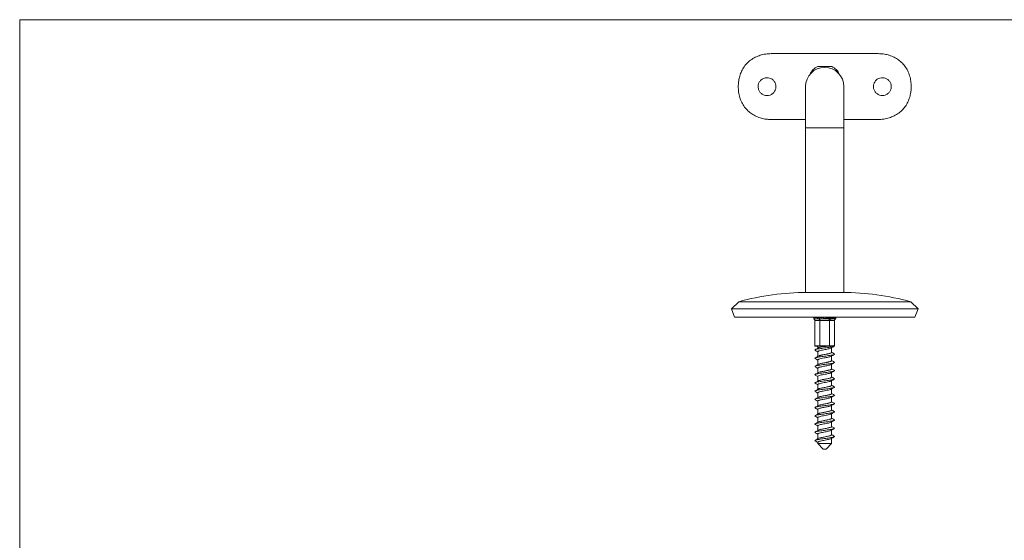
# Model space of a CAD drawing. Units: millimetres. Extents: x 12 to 730, y 12 to 513.
# Drawn here: x 12 to 371, y 323 to 513 of the extents above; entities that cross this region are included whole.
import ezdxf

# ---------------------------------------------------------------- set-up
doc = ezdxf.new("R2010")
doc.units = ezdxf.units.MM
doc.header["$LTSCALE"] = 2.5

msp = doc.modelspace()

# ---------------------------------------------------------------- linework, layer by layer
at = {"color": 7, "linetype": 'Continuous', "lineweight": 0}
for p, q in [((730, 512.5), (12.5, 512.5)), ((12.5, 512.5), (12.5, 12.5))]:
    msp.add_line(p, q, dxfattribs=at)
at = {"color": 7, "linetype": 'Continuous', "lineweight": 15}
for p, q in [((286.31, 500.13), (325.31, 500.13)), ((303.27, 495.48), (308.36, 495.48)), ((298.81, 488.13), (298.81, 473.13)), ((298.83, 488), (298.82, 488.26)), ((312.81, 473.13), (312.81, 488.13)), ((286.31, 476.13), (298.81, 476.13)), ((312.81, 476.13), (325.31, 476.13)), ((298.81, 473.13), (298.81, 413.13)), ((312.81, 413.13), (312.81, 473.13)), ((298.81, 413.13), (312.81, 413.13)), ((312.31, 413.13), (299.31, 413.13)), ((301.81, 413.13), (301.81, 413.13)), ((274.48, 409.78), (271.81, 407.14)), ((337.14, 409.78), (274.48, 409.78)), ((339.81, 407.14), (337.14, 409.78)), ((271.81, 407.14), (272.95, 404.13)), ((339.81, 407.14), (271.81, 407.14)), ((338.68, 404.13), (339.81, 407.14)), ((338.68, 404.13), (272.95, 404.13)), ((301.81, 404.13), (301.81, 403.81)), ((304.04, 402.87), (302.26, 402.87)), ((302.26, 402.87), (302.26, 393.67)), ((307.59, 402.87), (304.04, 402.87)), ((304.04, 402.87), (304.04, 393.67)), ((305.48, 404.07), (305.43, 403.71)), ((306.44, 404.13), (305.48, 404.07)), ((307.81, 403.76), (307.07, 403.75)), ((307.59, 402.87), (307.59, 393.67)), ((309.36, 402.87), (307.59, 402.87)), ((308.44, 403.81), (307.81, 403.76)), ((309.36, 402.87), (309.36, 393.68)), ((309.79, 403.99), (309.54, 404.13)), ((309.78, 403.94), (309.74, 403.93)), ((309.76, 403.97), (309.78, 403.94)), ((309.81, 403.81), (309.81, 403.97)), ((302.26, 393.67), (304.04, 393.67)), ((304.1, 393.57), (302.38, 393.57)), ((303.31, 393.12), (303.31, 392.86)), ((303.31, 391.57), (303.31, 389.86)), ((304.04, 393.67), (307.59, 393.67)), ((307.53, 393.57), (304.1, 393.57)), ((307.99, 393.57), (307.53, 393.57)), ((307.59, 393.67), (308.38, 393.67)), ((308.31, 391.29), (308.31, 393.01)), ((309.36, 393.68), (309.36, 393.67)), ((303.31, 388.57), (303.31, 386.86)), ((308.31, 388.29), (308.31, 390)), ((303.31, 385.57), (303.31, 383.86)), ((308.31, 385.29), (308.31, 387)), ((308.31, 382.29), (308.31, 384)), ((303.31, 382.57), (303.31, 380.86)), ((308.31, 379.29), (308.31, 381)), ((303.31, 379.57), (303.31, 377.86)), ((308.31, 376.29), (308.31, 378)), ((303.31, 376.57), (303.31, 374.86)), ((303.31, 373.57), (303.31, 371.86)), ((308.31, 373.29), (308.31, 375)), ((303.31, 370.57), (303.31, 368.86)), ((308.31, 370.29), (308.31, 372)), ((303.31, 367.57), (303.31, 365.86)), ((308.31, 367.29), (308.31, 369)), ((308.31, 364.29), (308.31, 366)), ((303.31, 364.57), (303.31, 362.86)), ((308.31, 361.29), (308.31, 363)), ((303.31, 361.57), (303.31, 359.86)), ((308.31, 358.07), (308.31, 360)), ((303.31, 358.57), (303.31, 358.07)), ((303.31, 358.07), (305.31, 356.07)), ((303.31, 358.07), (308.31, 358.07)), ((305.38, 356.07), (305.31, 356.07)), ((306.31, 356.07), (305.38, 356.07)), ((306.31, 356.07), (308.31, 358.07))]:
    msp.add_line(p, q, dxfattribs=at)
at = {"color": 8, "linetype": 'Continuous', "lineweight": 15}
for p, q in [((298.81, 473.13), (312.81, 473.13)), ((312.31, 413.13), (299.31, 413.13)), ((303.91, 393.12), (303.31, 393.12)), ((309.36, 393.67), (309.36, 393.67))]:
    msp.add_line(p, q, dxfattribs=at)
at = {"color": 7, "linetype": 'Continuous', "lineweight": 15}
for centre, radius, start, end in [((305.81, 488.13), 7, 0, 180), ((305.81, 490.07), 5.98, 115.2163, 155.9045), ((305.81, 490.07), 5.98, 24.4572, 64.7837), ((299.56, 317.6), 95.53, 90.1503, 105.2202), ((312.06, 317.6), 95.53, 74.7798, 89.8497), ((302.4, 403.99), 0.511, 181.6563, 248.2013), ((303.67, 403.88), 0.485, 168.8594, 229.1151), ((305.42, 404.04), 0.916, 184.0538, 214.9626), ((306.48, 403.9), 0.61, 321.3997, 346.1698), ((308.03, 403.84), 0.405, 307.6323, 356.5857), ((309.23, 403.99), 0.512, 291.8151, 353.0106), ((302.86, 393.12), 0.45, 0, 90)]:
    msp.add_arc(centre, radius, start, end, dxfattribs=at)
for centre, major_axis, ratio, start_param, end_param in [((305.81, 404.07), (-3.98, 80.42), 0.005186, 1.569783, 1.571003), ((302.38, 393.67), (-0.115, 0), 0.866025, 0, 1.570796), ((304.1, 393.67), (0, 0.1), 0.57735, 1.570796, 3.141593), ((307.53, 393.67), (0, 0.1), 0.57735, 3.141593, 4.712389), ((309.25, 393.67), (-0.115, 0), 0.866025, 1.570796, 3.141593)]:
    msp.add_ellipse(centre, major_axis=major_axis, ratio=ratio, start_param=start_param, end_param=end_param, dxfattribs=at)
for points, knots in [([(286.31, 500.13), (285.64, 500.1), (284.29, 500.05), (282.33, 499.59), (280.48, 498.85), (278.8, 497.83), (277.34, 496.53), (276.16, 495.03), (275.27, 493.34), (274.69, 491.6), (274.37, 489.85), (274.33, 488.7), (274.31, 488.13)], [0, 0, 0, 0, 0.104366, 0.208731, 0.31314, 0.417535, 0.520886, 0.624217, 0.723544, 0.822889, 0.911426, 1, 1, 1, 1]), ([(337.31, 488.13), (337.29, 488.8), (337.24, 490.14), (336.81, 492.1), (336.09, 493.94), (335.08, 495.59), (333.82, 496.99), (332.37, 498.14), (330.72, 499.05), (328.96, 499.68), (327.14, 500.06), (325.92, 500.11), (325.31, 500.13)], [0, 0, 0, 0, 0.103686, 0.207306, 0.311346, 0.415374, 0.513523, 0.611691, 0.711469, 0.811257, 0.905628, 1, 1, 1, 1]), ([(274.31, 488.13), (274.34, 487.47), (274.39, 486.14), (274.81, 484.19), (275.53, 482.33), (276.54, 480.69), (277.8, 479.28), (279.25, 478.14), (280.9, 477.22), (282.66, 476.59), (284.48, 476.2), (285.7, 476.16), (286.31, 476.13)], [0, 0, 0, 0, 0.102283, 0.207306, 0.309675, 0.415381, 0.512176, 0.611698, 0.710151, 0.811261, 0.904533, 1, 1, 1, 1]), ([(281.56, 488.13), (281.6, 488.5), (281.67, 489.22), (282.23, 490.19), (283.05, 490.93), (284.07, 491.36), (285.18, 491.42), (286.24, 491.12), (287.15, 490.48), (287.79, 489.58), (288.1, 488.51), (288.04, 487.4), (287.62, 486.38), (286.89, 485.55), (285.92, 485.01), (284.83, 484.82), (283.73, 485), (282.76, 485.53), (282.02, 486.35), (281.62, 487.27), (281.58, 487.89), (281.56, 488.13)], [0, 0, 0, 0, 0.053374, 0.106737, 0.160385, 0.214231, 0.267763, 0.320959, 0.374321, 0.42809, 0.481877, 0.535265, 0.588463, 0.641965, 0.695802, 0.749481, 0.802749, 0.855996, 0.909643, 0.963489, 1, 1, 1, 1]), ([(330.06, 488.13), (330.03, 488.5), (329.96, 489.22), (329.4, 490.19), (328.58, 490.93), (327.55, 491.36), (326.45, 491.42), (325.38, 491.12), (324.48, 490.48), (323.83, 489.58), (323.52, 488.51), (323.58, 487.4), (324, 486.38), (324.74, 485.55), (325.71, 485.01), (326.8, 484.82), (327.89, 485), (328.86, 485.53), (329.6, 486.35), (330.01, 487.27), (330.05, 487.89), (330.06, 488.13)], [0, 0, 0, 0, 0.053374, 0.106737, 0.160385, 0.214231, 0.267763, 0.320959, 0.374321, 0.42809, 0.481877, 0.535265, 0.588463, 0.641965, 0.695802, 0.749481, 0.802749, 0.855996, 0.909643, 0.963489, 1, 1, 1, 1]), ([(325.31, 476.13), (325.98, 476.16), (327.32, 476.22), (329.28, 476.68), (331.14, 477.41), (332.81, 478.43), (334.28, 479.72), (335.46, 481.23), (336.36, 482.92), (336.93, 484.66), (337.26, 486.41), (337.3, 487.56), (337.31, 488.13)], [0, 0, 0, 0, 0.102879, 0.20873, 0.311612, 0.417532, 0.519284, 0.624218, 0.722103, 0.822894, 0.910571, 1, 1, 1, 1]), ([(301.81, 403.81), (301.81, 403.81), (301.81, 403.85), (301.82, 403.92), (301.86, 403.95), (301.89, 403.98)], [0, 0, 0, 0, 0.022312, 0.404888, 1, 1, 1, 1]), ([(302.02, 403.37), (301.97, 403.42), (301.88, 403.51), (301.83, 403.67), (301.81, 403.77), (301.81, 403.81), (301.81, 403.81)], [0, 0, 0, 0, 0.382585, 0.764973, 0.988473, 1, 1, 1, 1]), ([(301.89, 403.98), (301.93, 404), (302.04, 404.04), (302.41, 404.05), (302.88, 404.01), (303.19, 403.98)], [0, 0, 0, 0, 0.229766, 0.500959, 1, 1, 1, 1]), ([(302.21, 403.52), (302.17, 403.5), (302.11, 403.48), (302.05, 403.43), (302.03, 403.39), (302.02, 403.37)], [0, 0, 0, 0, 0.47869, 0.775158, 1, 1, 1, 1]), ([(302.02, 403.37), (302.07, 403.32), (302.16, 403.22), (302.25, 403.04), (302.26, 402.92), (302.26, 402.87)], [0, 0, 0, 0, 0.3753461, 0.7098873, 1, 1, 1, 1]), ([(303.35, 403.52), (303.34, 403.52), (303.09, 403.55), (302.75, 403.56), (302.4, 403.55), (302.27, 403.53), (302.21, 403.52)], [0, 0, 0, 0, 0.011831, 0.499682, 0.77306, 1, 1, 1, 1]), ([(303.19, 403.98), (303.31, 403.96), (303.51, 403.92), (303.73, 403.84), (303.81, 403.81)], [0, 0, 0, 0, 0.595141, 1, 1, 1, 1]), ([(303.92, 403.37), (303.87, 403.39), (303.77, 403.43), (303.58, 403.48), (303.44, 403.5), (303.35, 403.52)], [0, 0, 0, 0, 0.224842, 0.52131, 1, 1, 1, 1]), ([(303.81, 403.81), (303.82, 403.81), (303.91, 403.85), (304.13, 403.92), (304.37, 403.95), (304.51, 403.98)], [0, 0, 0, 0, 0.022312, 0.404888, 1, 1, 1, 1]), ([(303.81, 403.81), (303.81, 403.81), (303.81, 403.77), (303.82, 403.67), (303.85, 403.51), (303.89, 403.42), (303.92, 403.37)], [0, 0, 0, 0, 0.011527, 0.235027, 0.617415, 1, 1, 1, 1]), ([(304.67, 403.52), (304.55, 403.5), (304.35, 403.48), (304.09, 403.43), (303.97, 403.39), (303.91, 403.37)], [0, 0, 0, 0, 0.47869, 0.775158, 1, 1, 1, 1]), ([(303.91, 403.37), (303.94, 403.32), (303.98, 403.22), (304.03, 403.04), (304.04, 402.92), (304.04, 402.87)], [0, 0, 0, 0, 0.375346, 0.709887, 1, 1, 1, 1]), ([(304.51, 403.98), (304.7, 404), (305, 404.02), (305.3, 404.03), (305.4, 404.04)], [0, 0, 0, 0, 0.66775, 1, 1, 1, 1]), ([(306.96, 403.52), (306.95, 403.52), (306.57, 403.55), (305.98, 403.56), (305.22, 403.55), (304.84, 403.53), (304.67, 403.52)], [0, 0, 0, 0, 0.011831, 0.499682, 0.77306, 1, 1, 1, 1]), ([(305.43, 403.71), (305.43, 403.72), (305.42, 403.77), (305.41, 403.88), (305.4, 403.99), (305.4, 404.04)], [0, 0, 0, 0, 0.121605, 0.589614, 1, 1, 1, 1]), ([(307.07, 403.75), (306.74, 403.75), (306.2, 403.74), (305.64, 403.71), (305.43, 403.71)], [0, 0, 0, 0, 0.6079675, 1, 1, 1, 1]), ([(307.72, 403.37), (307.66, 403.39), (307.54, 403.43), (307.28, 403.48), (307.08, 403.5), (306.96, 403.52)], [0, 0, 0, 0, 0.224842, 0.52131, 1, 1, 1, 1]), ([(307.71, 403.37), (307.68, 403.32), (307.63, 403.22), (307.6, 403.04), (307.59, 402.92), (307.59, 402.87)], [0, 0, 0, 0, 0.375346, 0.709887, 1, 1, 1, 1]), ([(307.81, 403.76), (307.81, 403.74), (307.81, 403.65), (307.78, 403.51), (307.73, 403.42), (307.71, 403.37)], [0, 0, 0, 0, 0.147012, 0.573396, 1, 1, 1, 1]), ([(308.28, 403.52), (308.19, 403.5), (308.05, 403.48), (307.86, 403.43), (307.75, 403.39), (307.71, 403.37)], [0, 0, 0, 0, 0.47869, 0.775158, 1, 1, 1, 1]), ([(309.42, 403.52), (309.42, 403.52), (309.29, 403.55), (309.04, 403.56), (308.63, 403.55), (308.39, 403.53), (308.28, 403.52)], [0, 0, 0, 0, 0.011831, 0.499682, 0.77306, 1, 1, 1, 1]), ([(309.74, 403.93), (309.64, 403.92), (309.41, 403.89), (308.87, 403.85), (308.48, 403.82), (308.44, 403.81)], [0, 0, 0, 0, 0.387048, 0.932985, 1, 1, 1, 1]), ([(309.61, 403.37), (309.56, 403.32), (309.46, 403.22), (309.38, 403.04), (309.37, 402.92), (309.36, 402.87)], [0, 0, 0, 0, 0.375346, 0.709887, 1, 1, 1, 1]), ([(309.61, 403.37), (309.6, 403.39), (309.58, 403.43), (309.52, 403.48), (309.46, 403.5), (309.42, 403.52)], [0, 0, 0, 0, 0.2248416, 0.52131, 1, 1, 1, 1]), ([(309.81, 403.81), (309.81, 403.81), (309.81, 403.77), (309.8, 403.67), (309.74, 403.51), (309.66, 403.42), (309.61, 403.37)], [0, 0, 0, 0, 0.011527, 0.235027, 0.617415, 1, 1, 1, 1]), ([(309.78, 403.94), (309.79, 403.93), (309.81, 403.9), (309.81, 403.84), (309.81, 403.81)], [0, 0, 0, 0, 0.405384, 1, 1, 1, 1]), ([(302.38, 392.07), (302.33, 392.11), (302.21, 392.19), (302.36, 392.31), (302.77, 392.45), (303.44, 392.58), (304.3, 392.72), (305.28, 392.86), (306.31, 392.99), (307.3, 393.13), (308.16, 393.27), (308.83, 393.41), (309.28, 393.54), (309.34, 393.63), (309.36, 393.68)], [0, 0, 0, 0, 0.063508, 0.148182, 0.233656, 0.318632, 0.403785, 0.489134, 0.573922, 0.659516, 0.744093, 0.829796, 0.914325, 1, 1, 1, 1]), ([(303.43, 392.93), (303.25, 392.82), (302.89, 392.61), (302.53, 392.39), (302.35, 392.29)], [0, 0, 0, 0, 0.498161, 1, 1, 1, 1]), ([(302.35, 392.07), (302.53, 391.97), (302.85, 391.77), (303.17, 391.58), (303.31, 391.5)], [0, 0, 0, 0, 0.565367, 1, 1, 1, 1]), ([(303.34, 391.57), (303.33, 391.58), (303.29, 391.65), (303.49, 391.76), (303.93, 391.93), (304.62, 392.09), (305.43, 392.25), (306.3, 392.41), (307.11, 392.58), (307.75, 392.74), (308.12, 392.85), (308.17, 392.91), (308.17, 392.92)], [0, 0, 0, 0, 0.02239, 0.142374, 0.26373, 0.38385, 0.504962, 0.625362, 0.746064, 0.86933, 0.992014, 1, 1, 1, 1]), ([(303.45, 392.93), (303.51, 392.97), (303.61, 393.03), (303.82, 393.1), (303.91, 393.12)], [0, 0, 0, 0, 0.561458, 1, 1, 1, 1]), ([(303.45, 389.93), (303.46, 389.94), (303.51, 389.99), (303.73, 390.07), (304.03, 390.16), (304.28, 390.22), (304.57, 390.29), (304.99, 390.38), (305.59, 390.49), (306.22, 390.61), (306.67, 390.7), (307.09, 390.79), (307.49, 390.88), (307.79, 390.97), (307.91, 391.01), (307.95, 391.03), (308.08, 391.07), (308.27, 391.16), (308.29, 391.24), (308.31, 391.29)], [0, 0, 0, 0, 0.0189815, 0.1180751, 0.167582, 0.2165546, 0.2533445, 0.316156, 0.4147991, 0.5137394, 0.5778038, 0.6131415, 0.7115546, 0.7820556, 0.8018346, 0.8078439, 0.8112657, 0.9094289, 1, 1, 1, 1]), ([(307.54, 393.57), (307.25, 393.56), (306.67, 393.54), (305.7, 393.44), (304.69, 393.31), (304.17, 393.19), (303.91, 393.12)], [0, 0, 0, 0, 0.226823, 0.454763, 0.728203, 1, 1, 1, 1]), ([(308.38, 393.67), (308.35, 393.66), (308.26, 393.63), (308.14, 393.59), (308.02, 393.58), (307.99, 393.57)], [0, 0, 0, 0, 0.311791, 0.789295, 1, 1, 1, 1]), ([(308.18, 392.92), (308.36, 393.02), (308.72, 393.24), (309.08, 393.46), (309.26, 393.56)], [0, 0, 0, 0, 0.498053, 1, 1, 1, 1]), ([(309.28, 390.79), (309.1, 390.89), (308.77, 391.08), (308.45, 391.28), (308.31, 391.36)], [0, 0, 0, 0, 0.564331, 1, 1, 1, 1]), ([(309.36, 393.68), (309.21, 393.72), (308.89, 393.8), (308.56, 393.74), (308.39, 393.68), (308.38, 393.67)], [0, 0, 0, 0, 0.479856, 0.974162, 1, 1, 1, 1]), ([(302.38, 389.07), (302.33, 389.11), (302.21, 389.18), (302.34, 389.3), (302.74, 389.44), (303.4, 389.58), (304.25, 389.71), (305.22, 389.85), (306.25, 389.99), (307.24, 390.13), (308.12, 390.26), (308.81, 390.4), (309.24, 390.53), (309.42, 390.67), (309.31, 390.75), (309.26, 390.79)], [0, 0, 0, 0, 0.054844, 0.134342, 0.214446, 0.29427, 0.374037, 0.45418, 0.533643, 0.613979, 0.693289, 0.773689, 0.852999, 0.933335, 1, 1, 1, 1]), ([(302.39, 386.07), (302.34, 386.1), (302.21, 386.18), (302.33, 386.3), (302.71, 386.43), (303.35, 386.57), (304.19, 386.71), (305.17, 386.85), (306.2, 386.98), (307.19, 387.12), (308.07, 387.25), (308.77, 387.39), (309.23, 387.52), (309.42, 387.66), (309.31, 387.75), (309.26, 387.79)], [0, 0, 0, 0, 0.052176, 0.131602, 0.211469, 0.291247, 0.370758, 0.450818, 0.530069, 0.610285, 0.689428, 0.76967, 0.848858, 0.928998, 1, 1, 1, 1]), ([(303.43, 389.93), (303.25, 389.82), (302.89, 389.61), (302.53, 389.39), (302.35, 389.29)], [0, 0, 0, 0, 0.49816, 1, 1, 1, 1]), ([(302.35, 389.07), (302.53, 388.97), (302.85, 388.77), (303.17, 388.58), (303.31, 388.5)], [0, 0, 0, 0, 0.563038, 1, 1, 1, 1]), ([(303.33, 388.57), (303.34, 388.62), (303.37, 388.71), (303.73, 388.87), (304.46, 389.06), (305.45, 389.25), (306.34, 389.42), (307.05, 389.57), (307.76, 389.73), (308.02, 389.85), (308.18, 389.92)], [0, 0, 0, 0, 0.0949511, 0.2026841, 0.3624589, 0.5229812, 0.6303538, 0.7377688, 0.844924, 1, 1, 1, 1]), ([(303.45, 386.93), (303.49, 386.96), (303.6, 387.03), (303.97, 387.15), (304.52, 387.28), (305.17, 387.42), (305.88, 387.54), (306.42, 387.65), (306.75, 387.72), (306.96, 387.76), (307.3, 387.84), (307.74, 387.95), (308.12, 388.08), (308.3, 388.19), (308.3, 388.26), (308.31, 388.29)], [0, 0, 0, 0, 0.058625, 0.15783, 0.256098, 0.355698, 0.453868, 0.553426, 0.584663, 0.603079, 0.652055, 0.751332, 0.850194, 0.948953, 1, 1, 1, 1]), ([(308.18, 389.92), (308.36, 390.02), (308.72, 390.24), (309.08, 390.46), (309.26, 390.56)], [0, 0, 0, 0, 0.497841, 1, 1, 1, 1]), ([(308.18, 386.92), (308.36, 387.02), (308.72, 387.24), (309.08, 387.46), (309.27, 387.57)], [0, 0, 0, 0, 0.497711, 1, 1, 1, 1]), ([(309.28, 387.79), (309.1, 387.89), (308.77, 388.08), (308.45, 388.28), (308.31, 388.36)], [0, 0, 0, 0, 0.564331, 1, 1, 1, 1]), ([(302.4, 383.07), (302.34, 383.1), (302.21, 383.17), (302.32, 383.29), (302.68, 383.43), (303.31, 383.56), (304.14, 383.7), (305.11, 383.84), (306.14, 383.97), (307.13, 384.11), (308.03, 384.24), (308.74, 384.38), (309.21, 384.52), (309.42, 384.65), (309.32, 384.74), (309.27, 384.79)], [0, 0, 0, 0, 0.0495362, 0.1289032, 0.2085209, 0.2882417, 0.3675095, 0.4474753, 0.5265274, 0.6066108, 0.6855994, 0.7656719, 0.8447497, 0.9246831, 1, 1, 1, 1]), ([(303.43, 386.93), (303.25, 386.82), (302.89, 386.61), (302.53, 386.39), (302.35, 386.29)], [0, 0, 0, 0, 0.49816, 1, 1, 1, 1]), ([(302.35, 386.07), (302.54, 385.96), (302.86, 385.77), (303.18, 385.58), (303.31, 385.5)], [0, 0, 0, 0, 0.565673, 1, 1, 1, 1]), ([(303.43, 383.93), (303.25, 383.82), (302.89, 383.61), (302.53, 383.39), (302.35, 383.29)], [0, 0, 0, 0, 0.498161, 1, 1, 1, 1]), ([(303.34, 382.57), (303.33, 382.58), (303.26, 382.65), (303.53, 382.79), (304.12, 382.98), (305.02, 383.18), (305.96, 383.35), (306.78, 383.51), (307.43, 383.65), (307.93, 383.79), (308.1, 383.88), (308.17, 383.92)], [0, 0, 0, 0, 0.017728, 0.159745, 0.30245, 0.44543, 0.587411, 0.695359, 0.801875, 0.90985, 1, 1, 1, 1]), ([(303.34, 385.57), (303.34, 385.61), (303.34, 385.69), (303.61, 385.82), (304.07, 385.96), (304.7, 386.1), (305.42, 386.25), (306.19, 386.39), (306.92, 386.54), (307.54, 386.68), (307.98, 386.81), (308.11, 386.89), (308.16, 386.92)], [0, 0, 0, 0, 0.074274, 0.18146, 0.288863, 0.39584, 0.503419, 0.610225, 0.717947, 0.824618, 0.932448, 1, 1, 1, 1]), ([(303.43, 383.93), (303.52, 383.98), (303.7, 384.07), (304.18, 384.2), (304.77, 384.33), (305.45, 384.47), (306.08, 384.58), (306.51, 384.67), (306.73, 384.72), (306.81, 384.73), (306.87, 384.75), (306.98, 384.77), (307.17, 384.81), (307.52, 384.89), (307.91, 385), (308.21, 385.13), (308.34, 385.23), (308.31, 385.28), (308.31, 385.29)], [0, 0, 0, 0, 0.0995186, 0.1966811, 0.29572, 0.3948545, 0.4933483, 0.5607302, 0.5812867, 0.5930582, 0.5990141, 0.6091781, 0.6421199, 0.6915146, 0.791126, 0.8870001, 0.9909555, 1, 1, 1, 1]), ([(308.18, 383.92), (308.36, 384.03), (308.72, 384.24), (309.09, 384.46), (309.27, 384.57)], [0, 0, 0, 0, 0.497649, 1, 1, 1, 1]), ([(309.28, 384.79), (309.1, 384.89), (308.77, 385.08), (308.45, 385.28), (308.31, 385.36)], [0, 0, 0, 0, 0.564331, 1, 1, 1, 1]), ([(302.4, 380.06), (302.35, 380.09), (302.21, 380.16), (302.3, 380.28), (302.65, 380.42), (303.27, 380.56), (304.09, 380.69), (305.05, 380.83), (306.08, 380.96), (307.08, 381.1), (307.98, 381.24), (308.7, 381.38), (309.2, 381.51), (309.38, 381.65), (309.4, 381.74), (309.28, 381.78), (309.28, 381.79)], [0, 0, 0, 0, 0.0460995, 0.1254856, 0.20491, 0.2846289, 0.3637319, 0.4436584, 0.5225903, 0.6025969, 0.68151, 0.7614681, 0.8405149, 0.9202966, 0.9996284, 1, 1, 1, 1]), ([(303.43, 380.93), (303.25, 380.82), (302.89, 380.61), (302.53, 380.39), (302.35, 380.29)], [0, 0, 0, 0, 0.498161, 1, 1, 1, 1]), ([(302.36, 383.07), (302.52, 382.97), (302.84, 382.78), (303.16, 382.59), (303.31, 382.5)], [0, 0, 0, 0, 0.498538, 1, 1, 1, 1]), ([(303.35, 379.57), (303.36, 379.62), (303.37, 379.73), (303.85, 379.91), (304.64, 380.1), (305.63, 380.29), (306.66, 380.48), (307.52, 380.67), (308.05, 380.82), (308.13, 380.9), (308.15, 380.92)], [0, 0, 0, 0, 0.103542, 0.246873, 0.388966, 0.531579, 0.674711, 0.816732, 0.959726, 1, 1, 1, 1]), ([(303.45, 380.93), (303.47, 380.95), (303.55, 381.01), (303.88, 381.12), (304.39, 381.25), (304.89, 381.36), (305.23, 381.42), (305.45, 381.47), (305.85, 381.54), (306.43, 381.65), (307.09, 381.79), (307.58, 381.91), (307.88, 382), (308.11, 382.09), (308.29, 382.18), (308.29, 382.25), (308.29, 382.29)], [0, 0, 0, 0, 0.037845, 0.13744, 0.235616, 0.335206, 0.366255, 0.384818, 0.433796, 0.533139, 0.631921, 0.73078, 0.796297, 0.830289, 0.928661, 1, 1, 1, 1]), ([(308.19, 380.92), (308.37, 381.03), (308.73, 381.25), (309.09, 381.46), (309.27, 381.57)], [0, 0, 0, 0, 0.497667, 1, 1, 1, 1]), ([(309.28, 381.79), (309.1, 381.89), (308.77, 382.08), (308.45, 382.28), (308.31, 382.36)], [0, 0, 0, 0, 0.56433, 1, 1, 1, 1]), ([(302.4, 377.06), (302.35, 377.09), (302.21, 377.16), (302.29, 377.27), (302.62, 377.41), (303.23, 377.55), (304.04, 377.68), (304.99, 377.82), (306.02, 377.95), (307.02, 378.1), (307.93, 378.23), (308.67, 378.37), (309.18, 378.5), (309.38, 378.64), (309.4, 378.73), (309.28, 378.78), (309.27, 378.79)], [0, 0, 0, 0, 0.041791, 0.121251, 0.200529, 0.280286, 0.359287, 0.439213, 0.518088, 0.598057, 0.676958, 0.756841, 0.835919, 0.915589, 0.994995, 1, 1, 1, 1]), ([(303.43, 377.93), (303.25, 377.82), (302.89, 377.61), (302.53, 377.39), (302.35, 377.29)], [0, 0, 0, 0, 0.498161, 1, 1, 1, 1]), ([(302.36, 380.07), (302.57, 379.94), (302.88, 379.76), (303.2, 379.57), (303.31, 379.5)], [0, 0, 0, 0, 0.639101, 1, 1, 1, 1]), ([(302.36, 377.06), (302.55, 376.96), (302.86, 376.77), (303.18, 376.58), (303.31, 376.5)], [0, 0, 0, 0, 0.573255, 1, 1, 1, 1]), ([(303.31, 376.57), (303.33, 376.62), (303.37, 376.7), (303.64, 376.83), (304.06, 376.96), (304.61, 377.08), (305.34, 377.24), (306.26, 377.41), (307.2, 377.6), (307.9, 377.77), (308.08, 377.88), (308.16, 377.93)], [0, 0, 0, 0, 0.094359, 0.189641, 0.284754, 0.379324, 0.474909, 0.616376, 0.758192, 0.900734, 1, 1, 1, 1]), ([(303.45, 377.93), (303.51, 377.97), (303.64, 378.05), (304.07, 378.17), (304.58, 378.29), (304.99, 378.38), (305.22, 378.42), (305.52, 378.48), (306.01, 378.57), (306.7, 378.71), (307.13, 378.8), (307.33, 378.85), (307.38, 378.86), (307.56, 378.9), (307.75, 378.96), (307.92, 379.01), (308.03, 379.06), (308.2, 379.13), (308.32, 379.21), (308.3, 379.27), (308.29, 379.29)], [0, 0, 0, 0, 0.078125, 0.177124, 0.275624, 0.344615, 0.364729, 0.375226, 0.473388, 0.572934, 0.671056, 0.674697, 0.680861, 0.700757, 0.77072, 0.802004, 0.820396, 0.869358, 0.968489, 1, 1, 1, 1]), ([(308.19, 377.92), (308.37, 378.03), (308.73, 378.25), (309.1, 378.47), (309.28, 378.57)], [0, 0, 0, 0, 0.4977694, 1, 1, 1, 1]), ([(309.28, 378.79), (309.1, 378.89), (308.77, 379.08), (308.45, 379.28), (308.31, 379.36)], [0, 0, 0, 0, 0.564331, 1, 1, 1, 1]), ([(302.4, 374.07), (302.36, 374.09), (302.21, 374.15), (302.28, 374.27), (302.6, 374.4), (303.19, 374.54), (303.99, 374.67), (304.94, 374.81), (305.96, 374.95), (306.97, 375.09), (307.89, 375.22), (308.63, 375.36), (309.15, 375.49), (309.38, 375.63), (309.4, 375.73), (309.28, 375.78), (309.26, 375.79)], [0, 0, 0, 0, 0.0366268, 0.1162237, 0.1954428, 0.2752996, 0.3542849, 0.4342747, 0.513178, 0.5931727, 0.6721466, 0.7520177, 0.8312142, 0.9108348, 0.9903831, 1, 1, 1, 1]), ([(303.43, 374.93), (303.25, 374.82), (302.89, 374.61), (302.53, 374.39), (302.35, 374.29)], [0, 0, 0, 0, 0.49816, 1, 1, 1, 1]), ([(302.36, 374.07), (302.54, 373.96), (302.86, 373.77), (303.18, 373.58), (303.31, 373.5)], [0, 0, 0, 0, 0.573515, 1, 1, 1, 1]), ([(303.34, 373.57), (303.33, 373.59), (303.31, 373.65), (303.47, 373.75), (303.79, 373.88), (304.27, 374.01), (304.85, 374.14), (305.51, 374.27), (306.19, 374.39), (306.84, 374.52), (307.42, 374.65), (307.87, 374.78), (308.13, 374.87), (308.18, 374.92), (308.19, 374.93)], [0, 0, 0, 0, 0.038398, 0.132295, 0.227585, 0.321563, 0.416579, 0.511188, 0.605524, 0.700683, 0.794569, 0.889854, 0.983856, 1, 1, 1, 1]), ([(303.45, 374.93), (303.45, 374.94), (303.51, 374.99), (303.73, 375.07), (304.03, 375.16), (304.27, 375.22), (304.56, 375.29), (304.98, 375.38), (305.59, 375.49), (306.21, 375.61), (306.66, 375.7), (307.09, 375.79), (307.49, 375.88), (307.79, 375.97), (307.91, 376.01), (307.95, 376.02), (308.08, 376.07), (308.27, 376.16), (308.29, 376.24), (308.31, 376.29)], [0, 0, 0, 0, 0.01797, 0.117061, 0.166582, 0.215552, 0.252744, 0.315142, 0.413809, 0.512726, 0.577125, 0.612147, 0.710544, 0.782153, 0.801657, 0.807322, 0.81026, 0.90842, 1, 1, 1, 1]), ([(303.45, 371.93), (303.49, 371.96), (303.59, 372.02), (303.94, 372.14), (304.5, 372.27), (305.16, 372.41), (305.9, 372.55), (306.48, 372.66), (306.92, 372.75), (307.3, 372.83), (307.74, 372.95), (308.11, 373.08), (308.31, 373.19), (308.29, 373.26), (308.29, 373.29)], [0, 0, 0, 0, 0.052846, 0.150788, 0.251242, 0.358923, 0.449825, 0.563799, 0.605266, 0.65126, 0.750377, 0.849742, 0.948041, 1, 1, 1, 1]), ([(308.2, 374.93), (308.38, 375.03), (308.74, 375.25), (309.1, 375.47), (309.28, 375.57)], [0, 0, 0, 0, 0.497971, 1, 1, 1, 1]), ([(309.28, 375.79), (309.1, 375.89), (308.77, 376.08), (308.45, 376.28), (308.31, 376.36)], [0, 0, 0, 0, 0.564331, 1, 1, 1, 1]), ([(309.28, 372.79), (309.1, 372.89), (308.77, 373.08), (308.45, 373.28), (308.31, 373.36)], [0, 0, 0, 0, 0.56433, 1, 1, 1, 1]), ([(302.39, 368.07), (302.35, 368.08), (302.22, 368.14), (302.27, 368.25), (302.55, 368.38), (303.11, 368.53), (303.89, 368.66), (304.82, 368.8), (305.84, 368.93), (306.86, 369.07), (307.79, 369.21), (308.56, 369.34), (309.11, 369.48), (309.37, 369.62), (309.41, 369.72), (309.28, 369.78), (309.25, 369.79)], [0, 0, 0, 0, 0.024784, 0.104753, 0.184021, 0.264177, 0.343299, 0.423513, 0.502642, 0.582786, 0.662076, 0.742021, 0.821622, 0.901242, 0.981174, 1, 1, 1, 1]), ([(302.39, 371.07), (302.36, 371.09), (302.22, 371.15), (302.27, 371.26), (302.57, 371.39), (303.15, 371.53), (303.94, 371.67), (304.88, 371.81), (305.9, 371.94), (306.91, 372.08), (307.84, 372.21), (308.59, 372.35), (309.13, 372.49), (309.37, 372.62), (309.41, 372.72), (309.28, 372.78), (309.26, 372.79)], [0, 0, 0, 0, 0.0308655, 0.1106402, 0.1898632, 0.2698612, 0.3488945, 0.4289881, 0.5079841, 0.5880448, 0.6671562, 0.7470559, 0.8264342, 0.9060462, 0.9857776, 1, 1, 1, 1]), ([(303.43, 371.93), (303.25, 371.82), (302.89, 371.61), (302.53, 371.39), (302.35, 371.29)], [0, 0, 0, 0, 0.498161, 1, 1, 1, 1]), ([(302.36, 371.07), (302.54, 370.96), (302.86, 370.77), (303.18, 370.58), (303.31, 370.5)], [0, 0, 0, 0, 0.572096, 1, 1, 1, 1]), ([(303.33, 370.57), (303.33, 370.61), (303.35, 370.68), (303.58, 370.8), (303.97, 370.94), (304.5, 371.06), (305.11, 371.19), (305.79, 371.32), (306.46, 371.45), (307.08, 371.57), (307.62, 371.7), (308, 371.82), (308.13, 371.89), (308.18, 371.93)], [0, 0, 0, 0, 0.076575, 0.171222, 0.266388, 0.360442, 0.455844, 0.54987, 0.64508, 0.739643, 0.834238, 0.929432, 1, 1, 1, 1]), ([(303.43, 368.93), (303.52, 368.98), (303.7, 369.07), (304.18, 369.2), (304.76, 369.33), (305.41, 369.46), (306.13, 369.59), (306.82, 369.73), (307.44, 369.87), (307.9, 370), (308.24, 370.14), (308.29, 370.23), (308.31, 370.29)], [0, 0, 0, 0, 0.1022566, 0.1965993, 0.2954189, 0.3946248, 0.4800337, 0.5964468, 0.6941458, 0.788413, 0.8847041, 1, 1, 1, 1]), ([(308.19, 371.92), (308.37, 372.03), (308.73, 372.25), (309.09, 372.46), (309.27, 372.57)], [0, 0, 0, 0, 0.49803, 1, 1, 1, 1]), ([(308.19, 368.92), (308.39, 369.04), (308.75, 369.26), (309.11, 369.47), (309.27, 369.57)], [0, 0, 0, 0, 0.562693, 1, 1, 1, 1]), ([(309.28, 369.79), (309.1, 369.89), (308.77, 370.08), (308.45, 370.28), (308.31, 370.36)], [0, 0, 0, 0, 0.564332, 1, 1, 1, 1]), ([(302.38, 365.07), (302.35, 365.08), (302.22, 365.14), (302.26, 365.24), (302.52, 365.38), (303.07, 365.52), (303.84, 365.65), (304.77, 365.79), (305.78, 365.92), (306.8, 366.06), (307.74, 366.2), (308.52, 366.34), (309.08, 366.47), (309.36, 366.61), (309.41, 366.72), (309.28, 366.77), (309.25, 366.79)], [0, 0, 0, 0, 0.018703, 0.098859, 0.178184, 0.258489, 0.337713, 0.418038, 0.497315, 0.577532, 0.657014, 0.736994, 0.816822, 0.89645, 0.976573, 1, 1, 1, 1]), ([(303.43, 368.93), (303.25, 368.82), (302.89, 368.61), (302.53, 368.39), (302.35, 368.29)], [0, 0, 0, 0, 0.49816, 1, 1, 1, 1]), ([(302.35, 368.07), (302.54, 367.96), (302.86, 367.77), (303.18, 367.58), (303.31, 367.5)], [0, 0, 0, 0, 0.56945, 1, 1, 1, 1]), ([(303.43, 365.93), (303.25, 365.82), (302.89, 365.61), (302.53, 365.39), (302.35, 365.29)], [0, 0, 0, 0, 0.498161, 1, 1, 1, 1]), ([(303.35, 367.57), (303.34, 367.6), (303.31, 367.68), (303.59, 367.81), (304.15, 367.98), (304.94, 368.16), (305.83, 368.32), (306.73, 368.5), (307.5, 368.67), (308, 368.81), (308.12, 368.9), (308.15, 368.92)], [0, 0, 0, 0, 0.0522386, 0.1785367, 0.3050923, 0.4320675, 0.5581298, 0.6854974, 0.8114581, 0.9386998, 1, 1, 1, 1]), ([(303.45, 365.93), (303.47, 365.95), (303.54, 366.01), (303.86, 366.12), (304.4, 366.25), (305.06, 366.39), (305.77, 366.53), (306.46, 366.66), (307.11, 366.79), (307.56, 366.9), (307.8, 366.97), (307.92, 367.01), (308.1, 367.08), (308.29, 367.18), (308.29, 367.25), (308.29, 367.29)], [0, 0, 0, 0, 0.029368, 0.13913, 0.231511, 0.338492, 0.447136, 0.531938, 0.630779, 0.739877, 0.773965, 0.793679, 0.829225, 0.927972, 1, 1, 1, 1]), ([(308.18, 365.92), (308.34, 366.01), (308.7, 366.23), (309.06, 366.44), (309.26, 366.57)], [0, 0, 0, 0, 0.438098, 1, 1, 1, 1]), ([(309.28, 366.79), (309.1, 366.89), (308.77, 367.08), (308.45, 367.28), (308.31, 367.36)], [0, 0, 0, 0, 0.56433, 1, 1, 1, 1]), ([(302.37, 362.07), (302.35, 362.08), (302.22, 362.13), (302.25, 362.24), (302.5, 362.37), (303.03, 362.51), (303.79, 362.64), (304.71, 362.78), (305.73, 362.92), (306.74, 363.06), (307.69, 363.19), (308.48, 363.33), (309.06, 363.47), (309.35, 363.6), (309.41, 363.71), (309.28, 363.77), (309.24, 363.79)], [0, 0, 0, 0, 0.013368, 0.093638, 0.172976, 0.253358, 0.33264, 0.413005, 0.492384, 0.572603, 0.652231, 0.732176, 0.812162, 0.891752, 0.971995, 1, 1, 1, 1]), ([(302.35, 365.07), (302.53, 364.96), (302.85, 364.77), (303.18, 364.58), (303.31, 364.5)], [0, 0, 0, 0, 0.566162, 1, 1, 1, 1]), ([(303.43, 362.93), (303.25, 362.82), (302.89, 362.61), (302.53, 362.39), (302.35, 362.29)], [0, 0, 0, 0, 0.49816, 1, 1, 1, 1]), ([(303.32, 364.57), (303.35, 364.63), (303.4, 364.74), (303.87, 364.91), (304.57, 365.08), (305.43, 365.25), (306.34, 365.42), (307.18, 365.59), (307.85, 365.76), (308.07, 365.87), (308.18, 365.92)], [0, 0, 0, 0, 0.12198, 0.249459, 0.375553, 0.502768, 0.629259, 0.755792, 0.882969, 1, 1, 1, 1]), ([(303.35, 361.57), (303.35, 361.6), (303.33, 361.69), (303.64, 361.83), (304.23, 362), (305.03, 362.18), (305.93, 362.34), (306.82, 362.52), (307.57, 362.69), (308.03, 362.82), (308.12, 362.9), (308.15, 362.92)], [0, 0, 0, 0, 0.06623, 0.193308, 0.320103, 0.447828, 0.574303, 0.70219, 0.828739, 0.956269, 1, 1, 1, 1]), ([(303.45, 362.93), (303.51, 362.97), (303.64, 363.05), (304.05, 363.17), (304.62, 363.3), (305.29, 363.44), (306.02, 363.57), (306.69, 363.71), (307.33, 363.84), (307.84, 363.98), (308.16, 364.11), (308.32, 364.21), (308.3, 364.27), (308.29, 364.29)], [0, 0, 0, 0, 0.077244, 0.17626, 0.265194, 0.378078, 0.473096, 0.57341, 0.666382, 0.778612, 0.867658, 0.963577, 1, 1, 1, 1]), ([(308.18, 362.92), (308.36, 363.02), (308.72, 363.24), (309.08, 363.46), (309.26, 363.56)], [0, 0, 0, 0, 0.497879, 1, 1, 1, 1]), ([(309.28, 363.79), (309.1, 363.89), (308.77, 364.08), (308.45, 364.28), (308.31, 364.36)], [0, 0, 0, 0, 0.56433, 1, 1, 1, 1]), ([(302.39, 359.06), (302.37, 359.07), (302.23, 359.12), (302.25, 359.23), (302.47, 359.36), (303, 359.5), (303.74, 359.63), (304.66, 359.78), (305.67, 359.91), (306.69, 360.05), (307.64, 360.18), (308.44, 360.32), (309.03, 360.46), (309.34, 360.59), (309.42, 360.71), (309.28, 360.77), (309.24, 360.79)], [0, 0, 0, 0, 0.015905, 0.095644, 0.174378, 0.25419, 0.332914, 0.412671, 0.491536, 0.571111, 0.650267, 0.729534, 0.809031, 0.887966, 0.967683, 1, 1, 1, 1]), ([(302.35, 362.07), (302.53, 361.97), (302.85, 361.77), (303.17, 361.58), (303.31, 361.5)], [0, 0, 0, 0, 0.563249, 1, 1, 1, 1]), ([(303.43, 359.93), (303.25, 359.82), (302.89, 359.61), (302.53, 359.39), (302.35, 359.29)], [0, 0, 0, 0, 0.498161, 1, 1, 1, 1]), ([(302.37, 359.06), (302.55, 358.95), (302.87, 358.77), (303.18, 358.58), (303.31, 358.5)], [0, 0, 0, 0, 0.580351, 1, 1, 1, 1]), ([(303.33, 358.57), (303.32, 358.58), (303.27, 358.64), (303.47, 358.75), (303.93, 358.93), (304.66, 359.1), (305.53, 359.27), (306.44, 359.44), (307.26, 359.61), (307.88, 359.77), (308.08, 359.87), (308.16, 359.92)], [0, 0, 0, 0, 0.009675, 0.136066, 0.263843, 0.390414, 0.517695, 0.644838, 0.771483, 0.899209, 1, 1, 1, 1]), ([(303.44, 359.93), (303.45, 359.94), (303.51, 359.99), (303.8, 360.1), (304.31, 360.23), (304.91, 360.36), (305.59, 360.49), (306.3, 360.63), (306.95, 360.76), (307.54, 360.89), (307.99, 361.03), (308.27, 361.16), (308.29, 361.24), (308.31, 361.29)], [0, 0, 0, 0, 0.013796, 0.123818, 0.224068, 0.314, 0.411426, 0.517516, 0.611689, 0.702159, 0.818338, 0.907347, 1, 1, 1, 1]), ([(308.18, 359.91), (308.36, 360.02), (308.72, 360.24), (309.08, 360.46), (309.27, 360.57)], [0, 0, 0, 0, 0.497737, 1, 1, 1, 1]), ([(309.28, 360.79), (309.1, 360.89), (308.77, 361.08), (308.45, 361.28), (308.31, 361.36)], [0, 0, 0, 0, 0.564332, 1, 1, 1, 1])]:
    msp.add_open_spline(points, degree=3, knots=knots, dxfattribs=at)

doc.saveas('drawing.dxf')
